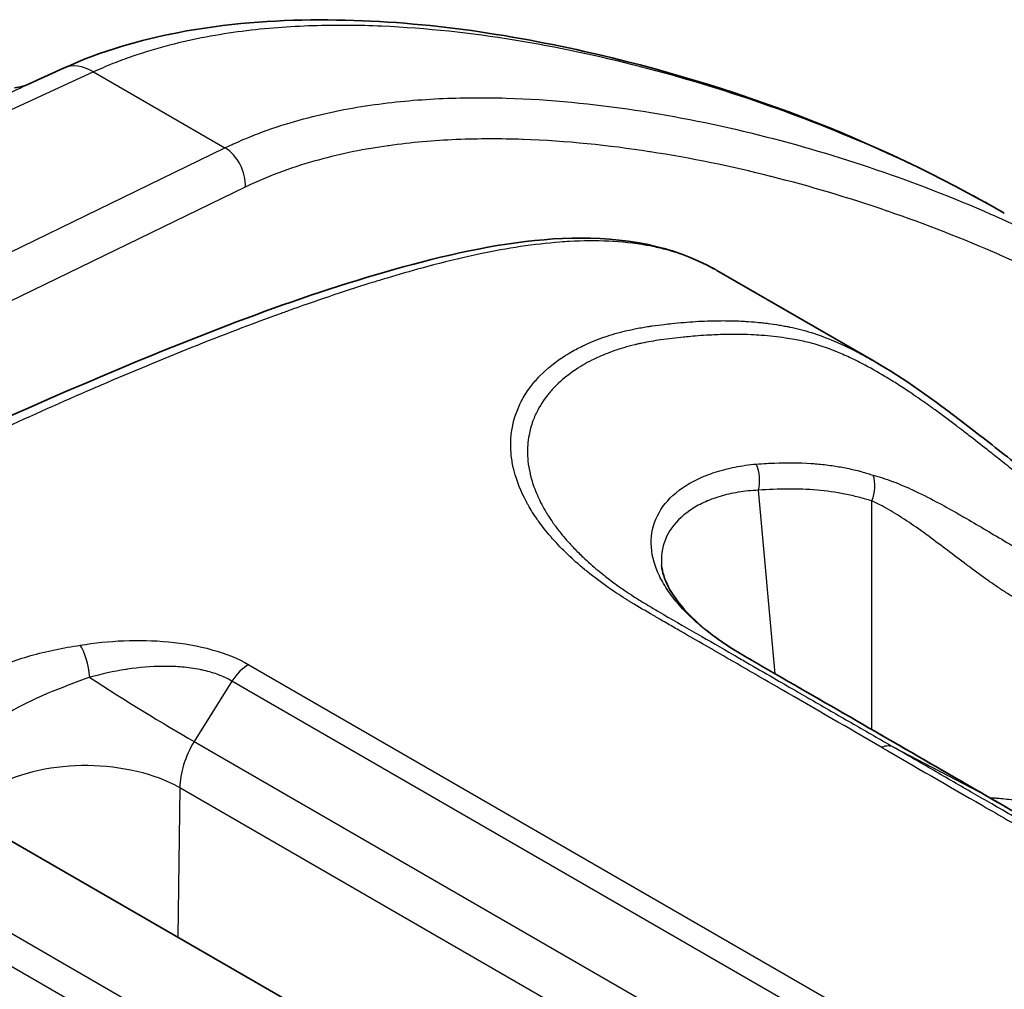
# Model space of a CAD drawing. Units: millimetres. Extents: x 43 to 5793, y 24 to 1850.
# Drawn here: x 1039 to 1060, y 487 to 507 of the extents above; entities that cross this region are included whole.
import ezdxf

# ---------------------------------------------------------------- set-up
doc = ezdxf.new("R2010")
doc.units = ezdxf.units.MM
doc.header["$LTSCALE"] = 3
doc.layers.add('Visible (ISO)', color=7, linetype='Continuous', lineweight=35)
doc.layers.add('Visible Narrow (ISO)', color=7, linetype='Continuous', lineweight=25)

msp = doc.modelspace()

# ---------------------------------------------------------------- linework, layer by layer
at = {"layer": 'Visible (ISO)'}
for p, q in [((1040.384, 506.32), (1039.666, 505.992)), ((1060.028, 503.294), (1060.027, 503.294)), ((1054.023, 502.1), (1057.308, 500.204)), ((1057.308, 500.204), (1057.308, 500.204)), ((1039.118, 490.292), (1054.595, 481.357))]:
    msp.add_line(p, q, dxfattribs=at)
for points, knots in [([(1040.384, 506.32), (1041.191, 506.69), (1041.992, 506.913), (1043.785, 507.26), (1044.769, 507.327), (1047.665, 507.334), (1049.497, 507.067), (1054.385, 505.968), (1057.328, 504.852), (1060.027, 503.294)], [0, 0, 0, 0, 0.37303, 0.37303, 0.868763, 0.868763, 1.880964, 1.880964, 3.680136, 3.680136, 3.680136, 3.680136]), ([(1028.72, 493.516), (1033.047, 496.186), (1037.378, 498.301), (1043.736, 500.959), (1045.815, 501.745), (1048.919, 502.549), (1049.974, 502.747), (1052.052, 502.8), (1053.103, 502.618), (1053.979, 502.125)], [0, 0, 0, 0, 2.134184, 2.134184, 3.174332, 3.174332, 3.713836, 3.713836, 4.273536, 4.273536, 4.273536, 4.273536]), ([(1057.308, 500.204), (1057.926, 499.847), (1058.563, 499.389), (1059.539, 498.64), (1059.878, 498.373), (1060.492, 497.891), (1060.769, 497.673), (1061.232, 497.324), (1061.422, 497.186), (1061.869, 496.878), (1062.114, 496.733), (1062.432, 496.549), (1062.505, 496.506), (1062.801, 496.336), (1063.023, 496.207), (1063.911, 495.695), (1064.577, 495.311), (1066.9, 493.969), (1068.558, 493.012), (1070.215, 492.055)], [0, 0, 0, 0, 0.295104, 0.295104, 0.447402, 0.447402, 0.569041, 0.569041, 0.653054, 0.653054, 0.774246, 0.774246, 0.810859, 0.810859, 0.920701, 0.920701, 1.250226, 1.250226, 2.070686, 2.070686, 2.070686, 2.070686]), ([(1052.873, 495.936), (1052.884, 495.808), (1052.927, 495.657), (1053.164, 495.206), (1053.447, 494.873), (1054.071, 494.378), (1054.326, 494.21), (1054.618, 494.039)], [0, 0, 0, 0, 0.160985, 0.160985, 0.4278131, 0.4278131, 0.5738878, 0.5738878, 0.5738878, 0.5738878]), ([(1054.618, 494.039), (1054.746, 493.964), (1054.874, 493.89), (1055.13, 493.742), (1055.258, 493.669), (1055.387, 493.595)], [0, 0, 0, 0, 0.063564, 0.063564, 0.1271295, 0.1271295, 0.1271295, 0.1271295])]:
    msp.add_open_spline(points, degree=3, knots=knots, dxfattribs=at)
for points in [[(1039.357, 505.91), (1039.481, 505.923), (1039.594, 505.959), (1039.666, 505.992)], [(1052.873, 495.936), (1052.873, 495.936), (1052.873, 495.936), (1052.873, 495.936)], [(1055.387, 493.595), (1056.764, 492.803), (1058.138, 492.007), (1059.514, 491.212)], [(1059.514, 491.212), (1060.889, 490.418), (1062.263, 489.629), (1063.64, 488.83)]]:
    msp.add_open_spline(points, degree=3, dxfattribs=at)
at = {"layer": 'Visible Narrow (ISO)'}
for p, q in [((1041.009, 506.242), (1037.16, 504.478)), ((1041.009, 506.242), (1043.754, 504.657)), ((1032.852, 499.363), (1043.754, 504.657)), ((1044.179, 503.838), (1033.341, 498.575)), ((1055.302, 498.081), (1055.302, 498.081)), ((1055.24, 493.679), (1054.892, 497.51)), ((1057.264, 492.511), (1057.264, 497.289)), ((1044.093, 493.954), (1044.093, 493.954)), ((1044.256, 493.868), (1059.093, 485.301)), ((1043.899, 493.526), (1043.112, 492.265)), ((1058.737, 484.96), (1043.899, 493.526)), ((1055.25, 493.569), (1055.25, 493.569)), ((1043.112, 492.265), (1057.938, 483.706)), ((1057.715, 492.146), (1059.505, 491.217)), ((1042.815, 491.297), (1042.769, 488.185)), ((1057.604, 482.759), (1042.815, 491.297)), ((1052.429, 480.67), (1035.675, 490.342)), ((1035.103, 489.994), (1051.857, 480.321))]:
    msp.add_line(p, q, dxfattribs=at)
for centre, major_axis, ratio, start_param, end_param in [((1040.928, 505.133), (-0.544, 1.188), 0.61534, 5.554604, 6.283185), ((1043.713, 504.103), (0.285, -0.588), 0.630468, 0.829039, 2.399075), ((1054.431, 497.748), (-0.05, 0.651), 0.744309, 4.28144, 5.148104), ((1056.803, 497.527), (0.159, 0.633), 0.786903, 4.529409, 5.39083), ((1040.702, 493.704), (-0.107, 0.672), 0.315315, 4.514, 5.680499), ((1044.216, 493.291), (0.34, 0.589), 0.57735, 0.702402, 1.503585), ((1054.287, 493.476), (0.331, 0.563), 0.571505, 0, 0.03054), ((1041.846, 493.207), (2.309, -1.44), 0.058151, 4.341347, 5.32867), ((1055.062, 493.029), (0.325, 0.566), 0.578851, 0, 0.024872), ((1043.739, 491.803), (-0.627, -1.147), 0.592671, 4.631592, 5.457836), ((1057.397, 491.575), (0.327, 0.566), 0.57735, 0.026045, 0.630817), ((1040.891, 490.245), (2.721, -0.04), 0.556981, 0.793942, 2.364509), ((1059.187, 490.647), (0.327, 0.566), 0.57735, 6.283182, 6.30923)]:
    msp.add_ellipse(centre, major_axis=major_axis, ratio=ratio, start_param=start_param, end_param=end_param, dxfattribs=at)
for points, knots in [([(1060.027, 503.294), (1059.934, 503.348), (1059.84, 503.401), (1059.746, 503.454), (1059.102, 503.815), (1058.446, 504.148), (1057.777, 504.456), (1057.653, 504.513), (1057.529, 504.569), (1057.405, 504.624), (1056.607, 504.978), (1055.793, 505.298), (1054.964, 505.586), (1054.135, 505.874), (1053.29, 506.13), (1052.429, 506.352), (1051.568, 506.574), (1050.691, 506.762), (1049.793, 506.907), (1048.895, 507.052), (1047.977, 507.155), (1047.029, 507.197), (1046.556, 507.217), (1046.074, 507.222), (1045.588, 507.206), (1045.102, 507.19), (1044.611, 507.154), (1044.113, 507.09), (1043.614, 507.025), (1043.11, 506.934), (1042.594, 506.8), (1042.336, 506.733), (1042.076, 506.656), (1041.812, 506.564), (1041.68, 506.519), (1041.547, 506.469), (1041.414, 506.416), (1041.347, 506.389), (1041.279, 506.361), (1041.212, 506.332), (1041.144, 506.303), (1041.076, 506.273), (1041.009, 506.242)], [0.04684009, 0.04684009, 0.04684009, 0.04684009, 0.04749271, 0.04749271, 0.04749271, 0.05194788, 0.05194788, 0.05194788, 0.05276967, 0.05276967, 0.05276967, 0.05804664, 0.05804664, 0.05804664, 0.06332361, 0.06332361, 0.06332361, 0.06860058, 0.06860058, 0.06860058, 0.07387754, 0.07387754, 0.07387754, 0.07651603, 0.07651603, 0.07651603, 0.07915451, 0.07915451, 0.07915451, 0.08179299, 0.08179299, 0.08179299, 0.08311224, 0.08311224, 0.08311224, 0.08377186, 0.08377186, 0.08377186, 0.08410167, 0.08410167, 0.08410167, 0.08443148, 0.08443148, 0.08443148, 0.08443148]), ([(1039.666, 505.992), (1039.606, 505.964), (1039.547, 505.936), (1039.487, 505.907), (1039.228, 505.782), (1038.969, 505.644), (1038.713, 505.496), (1038.708, 505.493), (1038.702, 505.49), (1038.697, 505.487), (1038.184, 505.19), (1037.673, 504.851), (1037.16, 504.478)], [0.001204822, 0.001204822, 0.001204822, 0.001204822, 0.001574165, 0.001574165, 0.001574165, 0.00317647, 0.00317647, 0.00317647, 0.003210014, 0.003210014, 0.003210014, 0.006420028, 0.006420028, 0.006420028, 0.006420028]), ([(1043.754, 504.657), (1043.786, 504.673), (1043.82, 504.689), (1043.853, 504.705), (1043.886, 504.72), (1043.919, 504.735), (1043.952, 504.75), (1044.018, 504.78), (1044.084, 504.809), (1044.149, 504.836), (1044.28, 504.892), (1044.409, 504.943), (1044.538, 504.99), (1044.796, 505.086), (1045.05, 505.167), (1045.302, 505.237), (1045.805, 505.378), (1046.297, 505.477), (1046.783, 505.548), (1047.269, 505.619), (1047.748, 505.662), (1048.222, 505.685), (1048.696, 505.708), (1049.166, 505.711), (1049.628, 505.697), (1050.551, 505.669), (1051.446, 505.579), (1052.321, 505.447), (1053.196, 505.315), (1054.051, 505.14), (1054.89, 504.931), (1055.729, 504.722), (1056.552, 504.478), (1057.361, 504.202), (1058.169, 503.926), (1058.962, 503.619), (1059.739, 503.277), (1059.86, 503.223), (1059.981, 503.169), (1060.102, 503.114), (1060.754, 502.816), (1061.393, 502.492), (1062.02, 502.141), (1062.112, 502.089), (1062.204, 502.037), (1062.295, 501.985)], [-0.00000006, -0.00000006, -0.00000006, -0.00000006, 0.0001619, 0.0001619, 0.0001619, 0.00032386, 0.00032386, 0.00032386, 0.00064778, 0.00064778, 0.00064778, 0.00129561, 0.00129561, 0.00129561, 0.00259128, 0.00259128, 0.00259128, 0.00518262, 0.00518262, 0.00518262, 0.00777397, 0.00777397, 0.00777397, 0.01036531, 0.01036531, 0.01036531, 0.01554799, 0.01554799, 0.01554799, 0.02073068, 0.02073068, 0.02073068, 0.02591336, 0.02591336, 0.02591336, 0.03109605, 0.03109605, 0.03109605, 0.03190339, 0.03190339, 0.03190339, 0.03627873, 0.03627873, 0.03627873, 0.03691996, 0.03691996, 0.03691996, 0.03691996]), ([(1071.757, 491.165), (1071.565, 491.54), (1071.367, 491.907), (1071.164, 492.265), (1070.708, 493.07), (1070.224, 493.835), (1069.709, 494.557), (1069.196, 495.277), (1068.654, 495.954), (1068.083, 496.592), (1068.081, 496.593), (1068.08, 496.595), (1068.079, 496.596), (1066.935, 497.872), (1065.676, 498.985), (1064.312, 499.952), (1064.31, 499.953), (1064.308, 499.955), (1064.306, 499.956), (1063.967, 500.197), (1063.621, 500.428), (1063.269, 500.65), (1063.267, 500.652), (1063.264, 500.653), (1063.262, 500.655), (1062.91, 500.877), (1062.551, 501.091), (1062.188, 501.295), (1062.185, 501.297), (1062.183, 501.298), (1062.18, 501.299), (1061.45, 501.709), (1060.703, 502.081), (1059.939, 502.418), (1059.937, 502.42), (1059.934, 502.421), (1059.931, 502.422), (1059.168, 502.759), (1058.389, 503.063), (1057.595, 503.335), (1057.592, 503.336), (1057.589, 503.337), (1057.585, 503.339), (1056.792, 503.611), (1055.985, 503.852), (1055.162, 504.059), (1055.158, 504.06), (1055.154, 504.061), (1055.15, 504.062), (1054.327, 504.269), (1053.489, 504.443), (1052.631, 504.576), (1052.627, 504.577), (1052.623, 504.577), (1052.619, 504.578), (1051.761, 504.71), (1050.885, 504.802), (1049.98, 504.833), (1049.976, 504.833), (1049.971, 504.834), (1049.966, 504.834), (1049.516, 504.849), (1049.059, 504.849), (1048.596, 504.83), (1048.591, 504.83), (1048.586, 504.829), (1048.581, 504.829), (1048.119, 504.809), (1047.65, 504.77), (1047.173, 504.703), (1047.17, 504.703), (1047.167, 504.702), (1047.164, 504.702), (1046.686, 504.635), (1046.199, 504.54), (1045.705, 504.404), (1045.456, 504.336), (1045.206, 504.258), (1044.953, 504.165), (1044.698, 504.072), (1044.44, 503.965), (1044.179, 503.838)], [0.03833916, 0.03833916, 0.03833916, 0.03833916, 0.04065817, 0.04065817, 0.04065817, 0.04586011, 0.04586011, 0.04586011, 0.0510425, 0.0510425, 0.0510425, 0.05105426, 0.05105426, 0.05105426, 0.06142684, 0.06142684, 0.06142684, 0.06144256, 0.06144256, 0.06144256, 0.06402293, 0.06402293, 0.06402293, 0.06403963, 0.06403963, 0.06403963, 0.06661901, 0.06661901, 0.06661901, 0.06663671, 0.06663671, 0.06663671, 0.07181118, 0.07181118, 0.07181118, 0.07183086, 0.07183086, 0.07183086, 0.07700335, 0.07700335, 0.07700335, 0.07702501, 0.07702501, 0.07702501, 0.08219552, 0.08219552, 0.08219552, 0.08221916, 0.08221916, 0.08221916, 0.08738769, 0.08738769, 0.08738769, 0.08741331, 0.08741331, 0.08741331, 0.09257986, 0.09257986, 0.09257986, 0.09260746, 0.09260746, 0.09260746, 0.09517594, 0.09517594, 0.09517594, 0.09520308, 0.09520308, 0.09520308, 0.09777203, 0.09777203, 0.09777203, 0.09778839, 0.09778839, 0.09778839, 0.10036134, 0.10036134, 0.10036134, 0.10165615, 0.10165615, 0.10165615, 0.1029642, 0.1029642, 0.1029642, 0.1029642]), ([(1054.023, 502.1), (1053.854, 502.198), (1053.678, 502.283), (1053.495, 502.357), (1053.463, 502.37), (1053.432, 502.382), (1053.4, 502.394), (1053.265, 502.445), (1053.126, 502.489), (1052.985, 502.527), (1052.888, 502.553), (1052.79, 502.576), (1052.692, 502.597), (1052.646, 502.606), (1052.601, 502.615), (1052.556, 502.623), (1052.042, 502.714), (1051.505, 502.734), (1050.95, 502.703), (1050.884, 502.699), (1050.816, 502.695), (1050.749, 502.689), (1050.208, 502.648), (1049.652, 502.562), (1049.085, 502.444), (1049.005, 502.427), (1048.924, 502.409), (1048.843, 502.391), (1048.52, 502.319), (1048.194, 502.237), (1047.866, 502.148), (1047.625, 502.082), (1047.384, 502.013), (1047.141, 501.94), (1047.057, 501.915), (1046.972, 501.889), (1046.888, 501.863), (1046.316, 501.687), (1045.742, 501.493), (1045.165, 501.288), (1045.086, 501.259), (1045.007, 501.231), (1044.928, 501.202), (1043.683, 500.751), (1042.428, 500.246), (1041.17, 499.704), (1041.112, 499.679), (1041.053, 499.654), (1040.995, 499.629), (1039.716, 499.075), (1038.434, 498.485), (1037.149, 497.864), (1037.114, 497.847), (1037.079, 497.83), (1037.044, 497.813), (1035.737, 497.178), (1034.426, 496.511), (1033.114, 495.805), (1033.1, 495.797), (1033.085, 495.79), (1033.071, 495.782), (1032.412, 495.427), (1031.751, 495.062), (1031.09, 494.684), (1031.084, 494.681), (1031.078, 494.678), (1031.073, 494.675), (1030.741, 494.485), (1030.408, 494.292), (1030.076, 494.096), (1029.907, 493.996), (1029.738, 493.895), (1029.568, 493.793), (1029.484, 493.741), (1029.399, 493.69), (1029.314, 493.638), (1029.23, 493.587), (1029.146, 493.535), (1029.06, 493.483)], [0.01064728, 0.01064728, 0.01064728, 0.01064728, 0.01186209, 0.01186209, 0.01186209, 0.01206947, 0.01206947, 0.01206947, 0.0129525, 0.0129525, 0.0129525, 0.01355668, 0.01355668, 0.01355668, 0.01383291, 0.01383291, 0.01383291, 0.01694587, 0.01694587, 0.01694587, 0.01732141, 0.01732141, 0.01732141, 0.02033505, 0.02033505, 0.02033505, 0.02076304, 0.02076304, 0.02076304, 0.02246852, 0.02246852, 0.02246852, 0.02372424, 0.02372424, 0.02372424, 0.02416062, 0.02416062, 0.02416062, 0.02711343, 0.02711343, 0.02711343, 0.02751907, 0.02751907, 0.02751907, 0.0338918, 0.0338918, 0.0338918, 0.03418675, 0.03418675, 0.03418675, 0.04067017, 0.04067017, 0.04067017, 0.04084657, 0.04084657, 0.04084657, 0.04744854, 0.04744854, 0.04744854, 0.04751966, 0.04751966, 0.04751966, 0.05083773, 0.05083773, 0.05083773, 0.05086624, 0.05086624, 0.05086624, 0.05253232, 0.05253232, 0.05253232, 0.05337962, 0.05337962, 0.05337962, 0.05380326, 0.05380326, 0.05380326, 0.05422691, 0.05422691, 0.05422691, 0.05422691]), ([(1057.468, 492.143), (1056.77, 492.546), (1056.072, 492.949), (1055.374, 493.352), (1055.366, 493.357), (1055.358, 493.362), (1055.35, 493.366), (1055.009, 493.563), (1054.668, 493.76), (1054.327, 493.957), (1054.315, 493.964), (1054.303, 493.971), (1054.291, 493.978), (1053.954, 494.172), (1053.618, 494.367), (1053.28, 494.561), (1053.264, 494.57), (1053.247, 494.58), (1053.231, 494.589), (1053.143, 494.64), (1053.054, 494.691), (1052.966, 494.742), (1052.921, 494.767), (1052.877, 494.793), (1052.833, 494.818), (1052.811, 494.831), (1052.789, 494.844), (1052.767, 494.857), (1052.763, 494.859), (1052.76, 494.861), (1052.756, 494.863), (1052.738, 494.874), (1052.719, 494.884), (1052.701, 494.895), (1052.545, 494.985), (1052.39, 495.076), (1052.239, 495.168), (1052.219, 495.18), (1052.199, 495.192), (1052.179, 495.204), (1052.158, 495.217), (1052.137, 495.23), (1052.116, 495.243), (1051.991, 495.322), (1051.87, 495.402), (1051.754, 495.483), (1051.602, 495.59), (1051.458, 495.699), (1051.322, 495.809), (1051.302, 495.824), (1051.284, 495.84), (1051.265, 495.855), (1051.015, 496.062), (1050.793, 496.274), (1050.6, 496.492), (1050.583, 496.511), (1050.567, 496.53), (1050.55, 496.549), (1050.465, 496.648), (1050.386, 496.748), (1050.314, 496.847), (1050.299, 496.868), (1050.285, 496.888), (1050.27, 496.908), (1050.202, 497.007), (1050.14, 497.105), (1050.084, 497.203), (1050.072, 497.225), (1050.06, 497.247), (1050.048, 497.268), (1049.932, 497.484), (1049.847, 497.7), (1049.792, 497.914), (1049.786, 497.937), (1049.78, 497.961), (1049.775, 497.984), (1049.754, 498.079), (1049.739, 498.173), (1049.73, 498.266), (1049.728, 498.29), (1049.726, 498.314), (1049.725, 498.338), (1049.719, 498.43), (1049.72, 498.52), (1049.727, 498.609), (1049.729, 498.633), (1049.731, 498.656), (1049.733, 498.68), (1049.756, 498.879), (1049.808, 499.071), (1049.889, 499.254), (1049.899, 499.278), (1049.91, 499.301), (1049.921, 499.324), (1049.971, 499.426), (1050.031, 499.526), (1050.1, 499.622), (1050.152, 499.696), (1050.21, 499.768), (1050.273, 499.837), (1050.292, 499.857), (1050.311, 499.878), (1050.331, 499.898), (1050.483, 500.053), (1050.66, 500.195), (1050.862, 500.323), (1050.888, 500.339), (1050.915, 500.356), (1050.941, 500.372), (1051.033, 500.426), (1051.129, 500.477), (1051.229, 500.525), (1051.36, 500.588), (1051.499, 500.645), (1051.643, 500.696), (1051.674, 500.707), (1051.706, 500.718), (1051.737, 500.728), (1051.81, 500.752), (1051.884, 500.774), (1051.96, 500.795), (1052.004, 500.807), (1052.048, 500.819), (1052.093, 500.83), (1052.164, 500.847), (1052.237, 500.863), (1052.31, 500.878), (1052.398, 500.896), (1052.488, 500.912), (1052.579, 500.926), (1052.611, 500.931), (1052.644, 500.936), (1052.676, 500.94), (1052.758, 500.952), (1052.841, 500.963), (1052.924, 500.973), (1052.977, 500.979), (1053.029, 500.985), (1053.082, 500.991), (1053.25, 501.008), (1053.417, 501.023), (1053.583, 501.033), (1053.75, 501.043), (1053.916, 501.049), (1054.081, 501.05), (1054.184, 501.051), (1054.287, 501.05), (1054.39, 501.047), (1054.451, 501.045), (1054.512, 501.043), (1054.572, 501.039), (1054.591, 501.038), (1054.609, 501.037), (1054.628, 501.036), (1054.707, 501.031), (1054.785, 501.025), (1054.863, 501.018), (1054.902, 501.015), (1054.941, 501.011), (1054.98, 501.006), (1054.999, 501.004), (1055.019, 501.002), (1055.038, 501), (1055.044, 500.999), (1055.049, 500.998), (1055.055, 500.997), (1055.069, 500.996), (1055.082, 500.994), (1055.096, 500.992), (1055.173, 500.983), (1055.249, 500.972), (1055.325, 500.959), (1055.362, 500.953), (1055.4, 500.946), (1055.438, 500.939), (1055.457, 500.936), (1055.475, 500.932), (1055.494, 500.929), (1055.505, 500.926), (1055.515, 500.924), (1055.526, 500.922), (1055.534, 500.921), (1055.542, 500.919), (1055.55, 500.917), (1055.625, 500.902), (1055.7, 500.885), (1055.775, 500.865), (1055.848, 500.847), (1055.921, 500.826), (1055.996, 500.802), (1055.999, 500.802), (1056.002, 500.801), (1056.004, 500.8), (1056.16, 500.751), (1056.321, 500.69), (1056.485, 500.62), (1056.488, 500.619), (1056.491, 500.617), (1056.494, 500.616), (1056.664, 500.543), (1056.838, 500.459), (1057.015, 500.366), (1057.111, 500.315), (1057.209, 500.26), (1057.308, 500.204)], [0, 0, 0, 0, 0.0034548, 0.0034548, 0.0034548, 0.00349517, 0.00349517, 0.00349517, 0.0051822, 0.0051822, 0.0051822, 0.00524276, 0.00524276, 0.00524276, 0.0069096, 0.0069096, 0.0069096, 0.00699034, 0.00699034, 0.00699034, 0.00742724, 0.00742724, 0.00742724, 0.00764569, 0.00764569, 0.00764569, 0.00775491, 0.00775491, 0.00775491, 0.0077733, 0.0077733, 0.0077733, 0.00786413, 0.00786413, 0.00786413, 0.00863702, 0.00863702, 0.00863702, 0.00873793, 0.00873793, 0.00873793, 0.00884715, 0.00884715, 0.00884715, 0.00950089, 0.00950089, 0.00950089, 0.01036481, 0.01036481, 0.01036481, 0.01048551, 0.01048551, 0.01048551, 0.01209344, 0.01209344, 0.01209344, 0.0122331, 0.0122331, 0.0122331, 0.01295816, 0.01295816, 0.01295816, 0.01310689, 0.01310689, 0.01310689, 0.01382331, 0.01382331, 0.01382331, 0.01398068, 0.01398068, 0.01398068, 0.01555521, 0.01555521, 0.01555521, 0.01572827, 0.01572827, 0.01572827, 0.01642215, 0.01642215, 0.01642215, 0.01660206, 0.01660206, 0.01660206, 0.01728974, 0.01728974, 0.01728974, 0.01747585, 0.01747585, 0.01747585, 0.01902769, 0.01902769, 0.01902769, 0.01922344, 0.01922344, 0.01922344, 0.02009723, 0.02009723, 0.02009723, 0.02077007, 0.02077007, 0.02077007, 0.02097102, 0.02097102, 0.02097102, 0.02251843, 0.02251843, 0.02251843, 0.02271861, 0.02271861, 0.02271861, 0.02339554, 0.02339554, 0.02339554, 0.02427514, 0.02427514, 0.02427514, 0.02446619, 0.02446619, 0.02446619, 0.02490309, 0.02490309, 0.02490309, 0.02515732, 0.02515732, 0.02515732, 0.02555843, 0.02555843, 0.02555843, 0.02604175, 0.02604175, 0.02604175, 0.02621378, 0.02621378, 0.02621378, 0.02665067, 0.02665067, 0.02665067, 0.02692862, 0.02692862, 0.02692862, 0.0278182, 0.0278182, 0.0278182, 0.02871055, 0.02871055, 0.02871055, 0.02927205, 0.02927205, 0.02927205, 0.02960665, 0.02960665, 0.02960665, 0.02970895, 0.02970895, 0.02970895, 0.03014585, 0.03014585, 0.03014585, 0.03036429, 0.03036429, 0.03036429, 0.03047352, 0.03047352, 0.03047352, 0.03050596, 0.03050596, 0.03050596, 0.03058274, 0.03058274, 0.03058274, 0.03101964, 0.03101964, 0.03101964, 0.03123809, 0.03123809, 0.03123809, 0.03134731, 0.03134731, 0.03134731, 0.03140872, 0.03140872, 0.03140872, 0.03145653, 0.03145653, 0.03145653, 0.03189343, 0.03189343, 0.03189343, 0.0323146, 0.0323146, 0.0323146, 0.03233033, 0.03233033, 0.03233033, 0.03320412, 0.03320412, 0.03320412, 0.03322141, 0.03322141, 0.03322141, 0.03412719, 0.03412719, 0.03412719, 0.03462161, 0.03462161, 0.03462161, 0.03462161]), ([(1069.92, 492.04), (1069.694, 492.17), (1069.468, 492.301), (1069.241, 492.432), (1069.015, 492.562), (1068.789, 492.693), (1068.563, 492.823), (1068.336, 492.954), (1068.11, 493.085), (1067.884, 493.215), (1067.658, 493.346), (1067.432, 493.476), (1067.205, 493.607), (1066.979, 493.738), (1066.753, 493.868), (1066.527, 493.999), (1066.312, 494.123), (1066.097, 494.247), (1065.881, 494.371), (1065.87, 494.378), (1065.859, 494.384), (1065.848, 494.391), (1065.622, 494.521), (1065.396, 494.652), (1065.17, 494.783), (1064.944, 494.913), (1064.718, 495.044), (1064.491, 495.174), (1064.311, 495.278), (1064.131, 495.382), (1063.951, 495.486), (1063.922, 495.503), (1063.892, 495.52), (1063.862, 495.537), (1063.711, 495.625), (1063.564, 495.71), (1063.413, 495.798), (1063.232, 495.902), (1063.045, 496.009), (1062.862, 496.114), (1062.859, 496.116), (1062.856, 496.118), (1062.852, 496.12), (1062.684, 496.217), (1062.515, 496.314), (1062.347, 496.412), (1062.336, 496.418), (1062.324, 496.425), (1062.313, 496.432), (1062.157, 496.522), (1062.002, 496.613), (1061.848, 496.708), (1061.838, 496.714), (1061.828, 496.72), (1061.819, 496.726), (1061.781, 496.75), (1061.743, 496.774), (1061.705, 496.799), (1061.67, 496.823), (1061.635, 496.847), (1061.599, 496.872), (1061.572, 496.891), (1061.544, 496.91), (1061.516, 496.93), (1061.457, 496.972), (1061.396, 497.015), (1061.335, 497.06), (1061.309, 497.079), (1061.283, 497.098), (1061.257, 497.118), (1061.119, 497.22), (1060.979, 497.327), (1060.838, 497.436), (1060.82, 497.45), (1060.802, 497.464), (1060.783, 497.479), (1060.753, 497.502), (1060.723, 497.525), (1060.694, 497.549), (1060.656, 497.578), (1060.618, 497.608), (1060.58, 497.638), (1060.46, 497.732), (1060.34, 497.827), (1060.221, 497.921), (1060.166, 497.964), (1060.112, 498.008), (1060.057, 498.051), (1060.011, 498.087), (1059.965, 498.123), (1059.919, 498.16), (1059.879, 498.192), (1059.839, 498.223), (1059.798, 498.255), (1059.755, 498.29), (1059.711, 498.324), (1059.668, 498.358), (1059.54, 498.459), (1059.413, 498.558), (1059.287, 498.656), (1059.255, 498.681), (1059.222, 498.706), (1059.191, 498.73), (1059.167, 498.749), (1059.143, 498.767), (1059.12, 498.785), (1059.09, 498.807), (1059.061, 498.829), (1059.032, 498.852), (1058.881, 498.966), (1058.732, 499.078), (1058.584, 499.186), (1058.565, 499.199), (1058.546, 499.213), (1058.528, 499.226), (1058.427, 499.299), (1058.326, 499.37), (1058.226, 499.439), (1058.169, 499.479), (1058.113, 499.517), (1058.056, 499.555), (1057.963, 499.618), (1057.869, 499.679), (1057.775, 499.738), (1057.698, 499.787), (1057.622, 499.834), (1057.546, 499.88), (1057.542, 499.882), (1057.538, 499.884), (1057.534, 499.887), (1057.374, 499.982), (1057.218, 500.071), (1057.066, 500.15), (1056.987, 500.191), (1056.91, 500.23), (1056.831, 500.268), (1056.735, 500.313), (1056.636, 500.355), (1056.543, 500.394), (1056.477, 500.421), (1056.405, 500.449), (1056.339, 500.473), (1056.276, 500.496), (1056.218, 500.515), (1056.16, 500.534), (1056.134, 500.542), (1056.107, 500.55), (1056.081, 500.557), (1056.036, 500.57), (1055.991, 500.582), (1055.947, 500.593), (1055.845, 500.619), (1055.745, 500.639), (1055.644, 500.657), (1055.582, 500.668), (1055.519, 500.679), (1055.456, 500.688), (1055.292, 500.713), (1055.123, 500.731), (1054.954, 500.744), (1054.884, 500.749), (1054.814, 500.753), (1054.744, 500.756), (1054.532, 500.765), (1054.32, 500.766), (1054.1, 500.759), (1054.039, 500.757), (1053.978, 500.754), (1053.918, 500.751), (1053.881, 500.75), (1053.845, 500.748), (1053.808, 500.745), (1053.73, 500.74), (1053.655, 500.735), (1053.576, 500.728), (1053.515, 500.723), (1053.452, 500.717), (1053.39, 500.711), (1053.37, 500.71), (1053.35, 500.708), (1053.331, 500.706), (1053.174, 500.69), (1053.015, 500.671), (1052.859, 500.649), (1052.855, 500.649), (1052.852, 500.648), (1052.849, 500.648), (1052.716, 500.629), (1052.585, 500.607), (1052.458, 500.58), (1052.432, 500.575), (1052.406, 500.569), (1052.381, 500.564), (1052.357, 500.558), (1052.333, 500.553), (1052.31, 500.547), (1052.233, 500.528), (1052.157, 500.508), (1052.083, 500.486), (1052.036, 500.472), (1051.99, 500.457), (1051.945, 500.442), (1051.874, 500.419), (1051.805, 500.394), (1051.737, 500.367), (1051.681, 500.345), (1051.625, 500.322), (1051.571, 500.297), (1051.517, 500.273), (1051.465, 500.249), (1051.414, 500.223), (1051.351, 500.191), (1051.289, 500.157), (1051.23, 500.122), (1051.215, 500.114), (1051.2, 500.105), (1051.185, 500.096), (1051.164, 500.083), (1051.143, 500.07), (1051.122, 500.056), (1051.076, 500.027), (1051.031, 499.996), (1050.987, 499.965), (1050.858, 499.872), (1050.741, 499.771), (1050.637, 499.664), (1050.628, 499.654), (1050.619, 499.645), (1050.61, 499.635), (1050.583, 499.606), (1050.557, 499.577), (1050.531, 499.547), (1050.512, 499.524), (1050.493, 499.5), (1050.475, 499.477), (1050.377, 499.35), (1050.296, 499.216), (1050.234, 499.077), (1050.216, 499.037), (1050.199, 498.997), (1050.184, 498.956), (1050.149, 498.859), (1050.121, 498.76), (1050.103, 498.659), (1050.09, 498.591), (1050.081, 498.523), (1050.076, 498.453), (1050.069, 498.351), (1050.07, 498.247), (1050.08, 498.142), (1050.08, 498.135), (1050.081, 498.128), (1050.081, 498.121), (1050.09, 498.034), (1050.105, 497.946), (1050.125, 497.857), (1050.131, 497.831), (1050.137, 497.805), (1050.144, 497.779), (1050.148, 497.766), (1050.151, 497.753), (1050.155, 497.74), (1050.185, 497.633), (1050.224, 497.527), (1050.27, 497.42), (1050.293, 497.365), (1050.319, 497.311), (1050.346, 497.257), (1050.375, 497.2), (1050.405, 497.144), (1050.438, 497.088), (1050.459, 497.051), (1050.482, 497.015), (1050.505, 496.978), (1050.536, 496.93), (1050.568, 496.881), (1050.602, 496.832), (1050.615, 496.814), (1050.629, 496.795), (1050.643, 496.776), (1050.651, 496.764), (1050.66, 496.752), (1050.669, 496.74), (1050.718, 496.674), (1050.77, 496.608), (1050.825, 496.542), (1050.867, 496.493), (1050.91, 496.443), (1050.955, 496.395), (1050.983, 496.364), (1051.012, 496.333), (1051.041, 496.303), (1051.102, 496.239), (1051.165, 496.176), (1051.232, 496.113), (1051.282, 496.066), (1051.333, 496.018), (1051.386, 495.972), (1051.436, 495.927), (1051.488, 495.883), (1051.541, 495.839), (1051.585, 495.802), (1051.63, 495.766), (1051.676, 495.73), (1051.749, 495.672), (1051.824, 495.615), (1051.901, 495.559), (1051.968, 495.51), (1052.037, 495.461), (1052.108, 495.412), (1052.166, 495.373), (1052.225, 495.334), (1052.285, 495.295), (1052.384, 495.231), (1052.488, 495.168), (1052.592, 495.106), (1052.66, 495.065), (1052.733, 495.022), (1052.805, 494.98), (1053.077, 494.822), (1053.326, 494.679), (1053.589, 494.528), (1053.597, 494.523), (1053.606, 494.518), (1053.614, 494.513), (1053.867, 494.368), (1054.121, 494.221), (1054.371, 494.076), (1054.461, 494.025), (1054.55, 493.973), (1054.639, 493.921), (1054.829, 493.812), (1055.018, 493.703), (1055.207, 493.593), (1055.36, 493.506), (1055.512, 493.417), (1055.665, 493.329), (1055.791, 493.257), (1055.917, 493.184), (1056.043, 493.111), (1056.322, 492.95), (1056.6, 492.789), (1056.879, 492.628), (1057.158, 492.467), (1057.436, 492.307), (1057.715, 492.146)], [0, 0, 0, 0, 0.00111971, 0.00111971, 0.00111971, 0.00223941, 0.00223941, 0.00223941, 0.00335911, 0.00335911, 0.00335911, 0.00447882, 0.00447882, 0.00447882, 0.00559856, 0.00559856, 0.00559856, 0.00666331, 0.00666331, 0.00666331, 0.00671832, 0.00671832, 0.00671832, 0.00783905, 0.00783905, 0.00783905, 0.00895943, 0.00895943, 0.00895943, 0.00984762, 0.00984762, 0.00984762, 0.00999496, 0.00999496, 0.00999496, 0.01074493, 0.01074493, 0.01074493, 0.01164446, 0.01164446, 0.01164446, 0.01166079, 0.01166079, 0.01166079, 0.01249371, 0.01249371, 0.01249371, 0.0125514, 0.0125514, 0.0125514, 0.01332662, 0.01332662, 0.01332662, 0.01337573, 0.01337573, 0.01337573, 0.01356809, 0.01356809, 0.01356809, 0.01374308, 0.01374308, 0.01374308, 0.01387641, 0.01387641, 0.01387641, 0.01415953, 0.01415953, 0.01415953, 0.0142782, 0.0142782, 0.0142782, 0.01491008, 0.01491008, 0.01491008, 0.01499245, 0.01499245, 0.01499245, 0.01512591, 0.01512591, 0.01512591, 0.01529496, 0.01529496, 0.01529496, 0.01582536, 0.01582536, 0.01582536, 0.01607133, 0.01607133, 0.01607133, 0.01627848, 0.01627848, 0.01627848, 0.01646056, 0.01646056, 0.01646056, 0.01665827, 0.01665827, 0.01665827, 0.01723612, 0.01723612, 0.01723612, 0.0173827, 0.0173827, 0.0173827, 0.01749119, 0.01749119, 0.01749119, 0.01762622, 0.01762622, 0.01762622, 0.0183241, 0.0183241, 0.0183241, 0.01841239, 0.01841239, 0.01841239, 0.01888797, 0.01888797, 0.01888797, 0.01915701, 0.01915701, 0.01915701, 0.01960301, 0.01960301, 0.01960301, 0.01997115, 0.01997115, 0.01997115, 0.01998993, 0.01998993, 0.01998993, 0.02076412, 0.02076412, 0.02076412, 0.0211666, 0.0211666, 0.0211666, 0.02165576, 0.02165576, 0.02165576, 0.02200312, 0.02200312, 0.02200312, 0.02233977, 0.02233977, 0.02233977, 0.02248867, 0.02248867, 0.02248867, 0.02274097, 0.02274097, 0.02274097, 0.02332158, 0.02332158, 0.02332158, 0.02367692, 0.02367692, 0.02367692, 0.02460701, 0.02460701, 0.02460701, 0.02498741, 0.02498741, 0.02498741, 0.02614196, 0.02614196, 0.02614196, 0.02645857, 0.02645857, 0.02645857, 0.02665324, 0.02665324, 0.02665324, 0.02706578, 0.02706578, 0.02706578, 0.02738466, 0.02738466, 0.02738466, 0.02748615, 0.02748615, 0.02748615, 0.02830274, 0.02830274, 0.02830274, 0.02831907, 0.02831907, 0.02831907, 0.02901098, 0.02901098, 0.02901098, 0.02915198, 0.02915198, 0.02915198, 0.02928354, 0.02928354, 0.02928354, 0.02971379, 0.02971379, 0.02971379, 0.02998489, 0.02998489, 0.02998489, 0.03040608, 0.03040608, 0.03040608, 0.03075835, 0.03075835, 0.03075835, 0.03110707, 0.03110707, 0.03110707, 0.03154031, 0.03154031, 0.03154031, 0.03165072, 0.03165072, 0.03165072, 0.03181005, 0.03181005, 0.03181005, 0.03216485, 0.03216485, 0.03216485, 0.03322233, 0.03322233, 0.03322233, 0.03331655, 0.03331655, 0.03331655, 0.03359952, 0.03359952, 0.03359952, 0.03381618, 0.03381618, 0.03381618, 0.03498237, 0.03498237, 0.03498237, 0.03531724, 0.03531724, 0.03531724, 0.03611589, 0.03611589, 0.03611589, 0.0366482, 0.0366482, 0.0366482, 0.03742979, 0.03742979, 0.03742979, 0.03748112, 0.03748112, 0.03748112, 0.03812431, 0.03812431, 0.03812431, 0.03831403, 0.03831403, 0.03831403, 0.0384093, 0.0384093, 0.0384093, 0.03918139, 0.03918139, 0.03918139, 0.03957405, 0.03957405, 0.03957405, 0.03997986, 0.03997986, 0.03997986, 0.04024255, 0.04024255, 0.04024255, 0.04059254, 0.04059254, 0.04059254, 0.04072775, 0.04072775, 0.04072775, 0.04081277, 0.04081277, 0.04081277, 0.04128785, 0.04128785, 0.04128785, 0.04164568, 0.04164568, 0.04164568, 0.04187064, 0.04187064, 0.04187064, 0.04233936, 0.04233936, 0.04233936, 0.04269459, 0.04269459, 0.04269459, 0.04303134, 0.04303134, 0.04303134, 0.04331151, 0.04331151, 0.04331151, 0.04375697, 0.04375697, 0.04375697, 0.04414443, 0.04414443, 0.04414443, 0.04446124, 0.04446124, 0.04446124, 0.04497734, 0.04497734, 0.04497734, 0.04531912, 0.04531912, 0.04531912, 0.04660122, 0.04660122, 0.04660122, 0.04664317, 0.04664317, 0.04664317, 0.0478714, 0.0478714, 0.0478714, 0.04830899, 0.04830899, 0.04830899, 0.04923256, 0.04923256, 0.04923256, 0.04997482, 0.04997482, 0.04997482, 0.0505896, 0.0505896, 0.0505896, 0.05194815, 0.05194815, 0.05194815, 0.05330648, 0.05330648, 0.05330648, 0.05330648]), ([(1054.608, 494.044), (1054.444, 494.141), (1054.288, 494.236), (1053.997, 494.434), (1053.86, 494.536), (1053.607, 494.744), (1053.49, 494.851), (1053.28, 495.064), (1053.186, 495.171), (1053.02, 495.386), (1052.949, 495.494), (1052.828, 495.711), (1052.779, 495.82), (1052.667, 496.141), (1052.641, 496.348), (1052.681, 496.745), (1052.748, 496.935), (1052.967, 497.277), (1053.119, 497.43), (1053.407, 497.629), (1053.513, 497.69), (1053.741, 497.799), (1053.863, 497.847), (1054.122, 497.93), (1054.259, 497.965), (1054.546, 498.021), (1054.695, 498.045), (1054.85, 498.057)], [0, 0, 0, 0, 0.00080825, 0.00080825, 0.00161651, 0.00161651, 0.00242476, 0.00242476, 0.00323301, 0.00323301, 0.00404126, 0.00404126, 0.00484952, 0.00484952, 0.00646602, 0.00646602, 0.00808253, 0.00808253, 0.00969903, 0.00969903, 0.01050729, 0.01050729, 0.01131554, 0.01131554, 0.01212379, 0.01212379, 0.01293204, 0.01293204, 0.01293204, 0.01293204]), ([(1054.85, 498.057), (1054.92, 498.062), (1054.993, 498.067), (1055.063, 498.071), (1055.119, 498.074), (1055.173, 498.076), (1055.228, 498.078), (1055.485, 498.088), (1055.74, 498.086), (1055.991, 498.07), (1056.031, 498.067), (1056.071, 498.064), (1056.111, 498.061), (1056.219, 498.051), (1056.326, 498.039), (1056.432, 498.024), (1056.526, 498.011), (1056.619, 497.995), (1056.711, 497.977), (1056.76, 497.967), (1056.81, 497.956), (1056.859, 497.945), (1056.907, 497.934), (1056.954, 497.922), (1057.002, 497.91), (1057.014, 497.907), (1057.025, 497.903), (1057.037, 497.9), (1057.084, 497.887), (1057.132, 497.872), (1057.18, 497.858), (1057.217, 497.847), (1057.253, 497.837), (1057.291, 497.827)], [0, 0, 0, 0, 0.000368146, 0.000368146, 0.000368146, 0.000659378, 0.000659378, 0.000659378, 0.002037054, 0.002037054, 0.002037054, 0.00225762, 0.00225762, 0.00225762, 0.002857436, 0.002857436, 0.002857436, 0.00338643, 0.00338643, 0.00338643, 0.003670999, 0.003670999, 0.003670999, 0.003950834, 0.003950834, 0.003950834, 0.004018329, 0.004018329, 0.004018329, 0.004295833, 0.004295833, 0.004295833, 0.004515239, 0.004515239, 0.004515239, 0.004515239]), ([(1057.291, 497.827), (1057.417, 497.793), (1057.551, 497.749), (1057.691, 497.696), (1057.698, 497.693), (1057.705, 497.691), (1057.712, 497.688), (1057.847, 497.637), (1057.987, 497.576), (1058.131, 497.509), (1058.147, 497.502), (1058.163, 497.494), (1058.179, 497.486), (1058.339, 497.411), (1058.502, 497.327), (1058.671, 497.237), (1058.806, 497.164), (1058.946, 497.086), (1059.088, 497.005), (1059.12, 496.986), (1059.152, 496.968), (1059.184, 496.949), (1059.322, 496.87), (1059.46, 496.788), (1059.602, 496.705), (1059.635, 496.685), (1059.669, 496.666), (1059.703, 496.646), (1059.845, 496.562), (1059.991, 496.475), (1060.137, 496.39), (1060.163, 496.375), (1060.19, 496.359), (1060.216, 496.344), (1060.279, 496.307), (1060.342, 496.271), (1060.405, 496.235), (1060.423, 496.224), (1060.441, 496.214), (1060.459, 496.204), (1060.53, 496.163), (1060.601, 496.123), (1060.669, 496.084), (1060.676, 496.081), (1060.682, 496.078), (1060.688, 496.074), (1060.764, 496.032), (1060.839, 495.989), (1060.911, 495.949), (1060.991, 495.904), (1061.069, 495.861), (1061.143, 495.816)], [0, 0, 0, 0, 0.000728192, 0.000728192, 0.000728192, 0.000764577, 0.000764577, 0.000764577, 0.001456385, 0.001456385, 0.001456385, 0.001533883, 0.001533883, 0.001533883, 0.00229898, 0.00229898, 0.00229898, 0.002912769, 0.002912769, 0.002912769, 0.003050285, 0.003050285, 0.003050285, 0.003640962, 0.003640962, 0.003640962, 0.003780696, 0.003780696, 0.003780696, 0.004369154, 0.004369154, 0.004369154, 0.004476783, 0.004476783, 0.004476783, 0.00473325, 0.00473325, 0.00473325, 0.004806951, 0.004806951, 0.004806951, 0.005097346, 0.005097346, 0.005097346, 0.005123526, 0.005123526, 0.005123526, 0.005456942, 0.005456942, 0.005456942, 0.005825539, 0.005825539, 0.005825539, 0.005825539]), ([(1054.892, 497.51), (1054.747, 497.506), (1054.606, 497.49), (1054.339, 497.446), (1054.212, 497.417), (1053.971, 497.345), (1053.858, 497.302), (1053.647, 497.204), (1053.548, 497.149), (1053.283, 496.967), (1053.144, 496.825), (1052.945, 496.508), (1052.886, 496.33), (1052.866, 496.076), (1052.866, 496.006), (1052.873, 495.936)], [0, 0, 0, 0, 0.000764828, 0.000764828, 0.001529657, 0.001529657, 0.002294485, 0.002294485, 0.003059313, 0.003059313, 0.00458897, 0.00458897, 0.006118626, 0.006118626, 0.006679389, 0.006679389, 0.006679389, 0.006679389]), ([(1057.264, 497.289), (1057.17, 497.312), (1057.078, 497.34), (1056.984, 497.365), (1056.891, 497.39), (1056.796, 497.411), (1056.701, 497.43), (1056.51, 497.468), (1056.315, 497.496), (1056.117, 497.513), (1055.919, 497.53), (1055.718, 497.537), (1055.513, 497.536), (1055.309, 497.535), (1055.102, 497.526), (1054.892, 497.51)], [0, 0, 0, 0, 0.000546434, 0.000546434, 0.000546434, 0.001092867, 0.001092867, 0.001092867, 0.002185735, 0.002185735, 0.002185735, 0.003278533, 0.003278533, 0.003278533, 0.00437147, 0.00437147, 0.00437147, 0.00437147]), ([(1060.646, 495.031), (1060.581, 495.071), (1060.513, 495.109), (1060.443, 495.149), (1060.372, 495.189), (1060.299, 495.23), (1060.224, 495.274), (1060.214, 495.28), (1060.203, 495.286), (1060.193, 495.293), (1060.127, 495.332), (1060.059, 495.375), (1059.992, 495.419), (1059.978, 495.428), (1059.964, 495.438), (1059.949, 495.447), (1059.885, 495.489), (1059.822, 495.533), (1059.759, 495.577), (1059.742, 495.588), (1059.725, 495.6), (1059.709, 495.612), (1059.567, 495.712), (1059.427, 495.815), (1059.291, 495.916), (1059.274, 495.929), (1059.257, 495.941), (1059.24, 495.954), (1059.104, 496.056), (1058.972, 496.157), (1058.841, 496.256), (1058.827, 496.266), (1058.813, 496.277), (1058.799, 496.287), (1058.665, 496.388), (1058.535, 496.486), (1058.408, 496.578), (1058.399, 496.585), (1058.389, 496.592), (1058.38, 496.599), (1058.25, 496.693), (1058.123, 496.782), (1057.999, 496.865), (1057.994, 496.868), (1057.989, 496.872), (1057.983, 496.875), (1057.857, 496.96), (1057.732, 497.038), (1057.613, 497.106), (1057.612, 497.107), (1057.61, 497.108), (1057.608, 497.109), (1057.487, 497.179), (1057.372, 497.239), (1057.264, 497.289)], [0, 0, 0, 0, 0.000316852, 0.000316852, 0.000316852, 0.00063577, 0.00063577, 0.00063577, 0.000679092, 0.000679092, 0.000679092, 0.000958382, 0.000958382, 0.000958382, 0.001018638, 0.001018638, 0.001018638, 0.001287236, 0.001287236, 0.001287236, 0.001358184, 0.001358184, 0.001358184, 0.001961132, 0.001961132, 0.001961132, 0.002037276, 0.002037276, 0.002037276, 0.002650454, 0.002650454, 0.002650454, 0.002716367, 0.002716367, 0.002716367, 0.003348022, 0.003348022, 0.003348022, 0.003395459, 0.003395459, 0.003395459, 0.004046538, 0.004046538, 0.004046538, 0.004074551, 0.004074551, 0.004074551, 0.004743023, 0.004743023, 0.004743023, 0.004753643, 0.004753643, 0.004753643, 0.005432735, 0.005432735, 0.005432735, 0.005432735]), ([(1038.786, 493.705), (1039.059, 493.847), (1039.369, 493.964), (1039.698, 494.057), (1040.026, 494.15), (1040.375, 494.219), (1040.734, 494.276)], [0, 0, 0, 0, 0.001345759, 0.001345759, 0.001345759, 0.002691517, 0.002691517, 0.002691517, 0.002691517]), ([(1040.734, 494.276), (1041.029, 494.324), (1041.334, 494.356), (1041.642, 494.369), (1041.951, 494.381), (1042.261, 494.375), (1042.575, 494.346), (1042.888, 494.316), (1043.193, 494.263), (1043.483, 494.182), (1043.772, 494.101), (1044.032, 493.997), (1044.256, 493.868)], [0, 0, 0, 0, 0.001099781, 0.001099781, 0.001099781, 0.002199561, 0.002199561, 0.002199561, 0.003299342, 0.003299342, 0.003299342, 0.004399123, 0.004399123, 0.004399123, 0.004399123]), ([(1043.899, 493.526), (1043.805, 493.581), (1043.702, 493.628), (1043.592, 493.668), (1043.491, 493.704), (1043.383, 493.734), (1043.27, 493.758), (1043.259, 493.761), (1043.248, 493.763), (1043.236, 493.765), (1043.112, 493.79), (1042.985, 493.808), (1042.856, 493.819), (1042.743, 493.829), (1042.627, 493.834), (1042.511, 493.834), (1042.495, 493.834), (1042.479, 493.834), (1042.462, 493.834), (1042.21, 493.832), (1041.962, 493.81), (1041.717, 493.774), (1041.705, 493.772), (1041.694, 493.77), (1041.683, 493.768), (1041.426, 493.728), (1041.174, 493.672), (1040.931, 493.605)], [0, 0, 0, 0, 0.000457752, 0.000457752, 0.000457752, 0.000874056, 0.000874056, 0.000874056, 0.000915505, 0.000915505, 0.000915505, 0.001373257, 0.001373257, 0.001373257, 0.001774723, 0.001774723, 0.001774723, 0.00183101, 0.00183101, 0.00183101, 0.002705868, 0.002705868, 0.002705868, 0.002746515, 0.002746515, 0.002746515, 0.003662019, 0.003662019, 0.003662019, 0.003662019]), ([(1040.931, 493.605), (1040.628, 493.494), (1040.327, 493.384), (1039.755, 493.144), (1039.483, 493.013), (1039.244, 492.864)], [0, 0, 0, 0, 0.001169429, 0.001169429, 0.002338856, 0.002338856, 0.002338856, 0.002338856]), ([(1059.505, 491.217), (1058.817, 491.614), (1058.13, 492.011), (1057.098, 492.607), (1056.754, 492.805), (1056.066, 493.202), (1055.723, 493.402), (1055.379, 493.599)], [0, 0, 0, 0, 0.003403976, 0.003403976, 0.005105964, 0.005105964, 0.006807952, 0.006807952, 0.006807952, 0.006807952]), ([(1057.468, 492.143), (1058.166, 491.74), (1058.864, 491.337), (1059.562, 490.934), (1059.57, 490.93), (1059.578, 490.925), (1059.587, 490.92), (1059.927, 490.723), (1060.268, 490.527), (1060.609, 490.33), (1060.621, 490.323), (1060.633, 490.316), (1060.646, 490.309), (1060.983, 490.114), (1061.32, 489.92), (1061.656, 489.725), (1061.672, 489.716), (1061.688, 489.706), (1061.705, 489.697), (1061.793, 489.646), (1061.881, 489.595), (1061.969, 489.544), (1062.013, 489.518), (1062.057, 489.493), (1062.101, 489.467), (1062.123, 489.455), (1062.145, 489.442), (1062.167, 489.429), (1062.171, 489.427), (1062.175, 489.425), (1062.179, 489.423), (1062.197, 489.412), (1062.215, 489.402), (1062.234, 489.391), (1062.391, 489.301), (1062.547, 489.211), (1062.708, 489.123), (1062.729, 489.111), (1062.75, 489.1), (1062.771, 489.089), (1062.794, 489.076), (1062.817, 489.064), (1062.84, 489.051), (1062.978, 488.978), (1063.12, 488.906), (1063.265, 488.837), (1063.457, 488.745), (1063.654, 488.657), (1063.855, 488.573), (1063.883, 488.561), (1063.911, 488.549), (1063.94, 488.537), (1064.318, 488.382), (1064.713, 488.238), (1065.126, 488.105), (1065.162, 488.094), (1065.198, 488.083), (1065.234, 488.071), (1065.421, 488.013), (1065.613, 487.956), (1065.805, 487.903), (1065.845, 487.892), (1065.884, 487.882), (1065.924, 487.871), (1066.115, 487.82), (1066.307, 487.771), (1066.5, 487.726), (1066.543, 487.716), (1066.585, 487.706), (1066.628, 487.696), (1067.055, 487.598), (1067.488, 487.514), (1067.928, 487.443), (1067.977, 487.435), (1068.025, 487.427), (1068.074, 487.42), (1068.268, 487.389), (1068.465, 487.362), (1068.661, 487.336), (1068.712, 487.33), (1068.762, 487.324), (1068.813, 487.318), (1069.007, 487.294), (1069.2, 487.273), (1069.392, 487.255), (1069.444, 487.25), (1069.496, 487.245), (1069.547, 487.241), (1069.98, 487.202), (1070.409, 487.177), (1070.833, 487.162), (1070.887, 487.16), (1070.94, 487.159), (1070.994, 487.157), (1071.232, 487.151), (1071.471, 487.148), (1071.705, 487.148), (1071.885, 487.149), (1072.063, 487.151), (1072.238, 487.155), (1072.291, 487.157), (1072.343, 487.158), (1072.395, 487.16), (1072.794, 487.172), (1073.18, 487.194), (1073.552, 487.223), (1073.6, 487.226), (1073.648, 487.23), (1073.696, 487.234), (1073.857, 487.248), (1074.016, 487.263), (1074.172, 487.279), (1074.374, 487.3), (1074.572, 487.323), (1074.762, 487.348), (1074.804, 487.353), (1074.845, 487.358), (1074.885, 487.364), (1074.978, 487.376), (1075.069, 487.388), (1075.159, 487.401), (1075.211, 487.409), (1075.263, 487.416), (1075.314, 487.424), (1075.394, 487.436), (1075.473, 487.448), (1075.55, 487.46), (1075.644, 487.475), (1075.735, 487.49), (1075.825, 487.505), (1075.857, 487.51), (1075.889, 487.515), (1075.921, 487.52), (1076.002, 487.533), (1076.082, 487.545), (1076.161, 487.557), (1076.212, 487.565), (1076.262, 487.572), (1076.312, 487.579), (1076.473, 487.6), (1076.634, 487.619), (1076.792, 487.633), (1076.952, 487.647), (1077.11, 487.657), (1077.267, 487.663), (1077.365, 487.667), (1077.463, 487.669), (1077.561, 487.669), (1077.618, 487.669), (1077.676, 487.669), (1077.733, 487.667), (1077.751, 487.667), (1077.768, 487.666), (1077.786, 487.666), (1077.86, 487.664), (1077.934, 487.66), (1078.008, 487.656), (1078.044, 487.653), (1078.081, 487.651), (1078.117, 487.648), (1078.136, 487.646), (1078.154, 487.645), (1078.172, 487.643), (1078.177, 487.643), (1078.183, 487.642), (1078.188, 487.642), (1078.201, 487.64), (1078.214, 487.639), (1078.226, 487.638), (1078.299, 487.631), (1078.371, 487.622), (1078.443, 487.612), (1078.478, 487.607), (1078.514, 487.602), (1078.549, 487.596), (1078.567, 487.593), (1078.585, 487.59), (1078.602, 487.587), (1078.612, 487.585), (1078.622, 487.584), (1078.632, 487.582), (1078.64, 487.581), (1078.647, 487.579), (1078.655, 487.578), (1078.725, 487.565), (1078.794, 487.551), (1078.861, 487.537), (1078.926, 487.522), (1078.989, 487.508), (1079.049, 487.493), (1079.051, 487.492), (1079.053, 487.492), (1079.055, 487.491), (1079.15, 487.468), (1079.234, 487.445), (1079.312, 487.422)], [0, 0, 0, 0, 0.0034548, 0.0034548, 0.0034548, 0.00349517, 0.00349517, 0.00349517, 0.0051822, 0.0051822, 0.0051822, 0.00524276, 0.00524276, 0.00524276, 0.0069096, 0.0069096, 0.0069096, 0.00699034, 0.00699034, 0.00699034, 0.00742724, 0.00742724, 0.00742724, 0.00764569, 0.00764569, 0.00764569, 0.00775491, 0.00775491, 0.00775491, 0.0077733, 0.0077733, 0.0077733, 0.00786413, 0.00786413, 0.00786413, 0.00863703, 0.00863703, 0.00863703, 0.00873793, 0.00873793, 0.00873793, 0.00884715, 0.00884715, 0.00884715, 0.0095009, 0.0095009, 0.0095009, 0.01036481, 0.01036481, 0.01036481, 0.01048551, 0.01048551, 0.01048551, 0.01209344, 0.01209344, 0.01209344, 0.0122331, 0.0122331, 0.0122331, 0.01295816, 0.01295816, 0.01295816, 0.01310689, 0.01310689, 0.01310689, 0.01382331, 0.01382331, 0.01382331, 0.01398068, 0.01398068, 0.01398068, 0.01555521, 0.01555521, 0.01555521, 0.01572827, 0.01572827, 0.01572827, 0.01642215, 0.01642215, 0.01642215, 0.01660206, 0.01660206, 0.01660206, 0.01728974, 0.01728974, 0.01728974, 0.01747585, 0.01747585, 0.01747585, 0.0190277, 0.0190277, 0.0190277, 0.01922344, 0.01922344, 0.01922344, 0.02009723, 0.02009723, 0.02009723, 0.02077007, 0.02077007, 0.02077007, 0.02097102, 0.02097102, 0.02097102, 0.02251843, 0.02251843, 0.02251843, 0.02271861, 0.02271861, 0.02271861, 0.02339554, 0.02339554, 0.02339554, 0.02427515, 0.02427515, 0.02427515, 0.02446619, 0.02446619, 0.02446619, 0.02490309, 0.02490309, 0.02490309, 0.02515733, 0.02515733, 0.02515733, 0.02555843, 0.02555843, 0.02555843, 0.02604175, 0.02604175, 0.02604175, 0.02621378, 0.02621378, 0.02621378, 0.02665067, 0.02665067, 0.02665067, 0.02692862, 0.02692862, 0.02692862, 0.0278182, 0.0278182, 0.0278182, 0.02871055, 0.02871055, 0.02871055, 0.02927205, 0.02927205, 0.02927205, 0.02960665, 0.02960665, 0.02960665, 0.02970895, 0.02970895, 0.02970895, 0.03014585, 0.03014585, 0.03014585, 0.03036429, 0.03036429, 0.03036429, 0.03047352, 0.03047352, 0.03047352, 0.03050596, 0.03050596, 0.03050596, 0.03058274, 0.03058274, 0.03058274, 0.03101964, 0.03101964, 0.03101964, 0.03123809, 0.03123809, 0.03123809, 0.03134731, 0.03134731, 0.03134731, 0.03140872, 0.03140872, 0.03140872, 0.03145653, 0.03145653, 0.03145653, 0.03189343, 0.03189343, 0.03189343, 0.0323146, 0.0323146, 0.0323146, 0.03233033, 0.03233033, 0.03233033, 0.03299653, 0.03299653, 0.03299653, 0.03299653]), ([(1063.217, 488.986), (1063.203, 488.993), (1063.188, 489.001), (1063.173, 489.008), (1063.062, 489.067), (1062.951, 489.127), (1062.843, 489.187), (1062.772, 489.227), (1062.698, 489.269), (1062.624, 489.311), (1062.349, 489.469), (1062.103, 489.612), (1061.842, 489.763), (1061.833, 489.768), (1061.824, 489.773), (1061.816, 489.778), (1061.564, 489.924), (1061.31, 490.071), (1061.059, 490.215), (1060.969, 490.267), (1060.88, 490.318), (1060.791, 490.37), (1060.601, 490.479), (1060.412, 490.588), (1060.223, 490.698), (1060.07, 490.786), (1059.918, 490.874), (1059.765, 490.962), (1059.639, 491.035), (1059.513, 491.108), (1059.387, 491.18), (1059.108, 491.341), (1058.83, 491.502), (1058.551, 491.663), (1058.272, 491.824), (1057.994, 491.985), (1057.715, 492.146)], [0.044394157, 0.044394157, 0.044394157, 0.044394157, 0.044461236, 0.044461236, 0.044461236, 0.044977339, 0.044977339, 0.044977339, 0.045319122, 0.045319122, 0.045319122, 0.046601216, 0.046601216, 0.046601216, 0.046643167, 0.046643167, 0.046643167, 0.047871401, 0.047871401, 0.047871401, 0.048308994, 0.048308994, 0.048308994, 0.049232559, 0.049232559, 0.049232559, 0.049974821, 0.049974821, 0.049974821, 0.050589601, 0.050589601, 0.050589601, 0.051948149, 0.051948149, 0.051948149, 0.053306475, 0.053306475, 0.053306475, 0.053306475]), ([(1059.505, 491.217), (1060.193, 490.82), (1060.88, 490.423), (1061.912, 489.828), (1062.256, 489.629), (1062.944, 489.232), (1063.287, 489.034), (1063.631, 488.835)], [0, 0, 0, 0, 0.003403976, 0.003403976, 0.005105964, 0.005105964, 0.006807952, 0.006807952, 0.006807952, 0.006807952]), ([(1059.726, 491.09), (1059.747, 491.089), (1059.784, 491.088), (1059.829, 491.086), (1059.857, 491.085), (1059.869, 491.084), (1059.877, 491.084), (1059.882, 491.083), (1059.974, 491.077), (1060.088, 491.066), (1060.349, 491.021), (1060.497, 490.987), (1060.646, 490.935)], [0.92431931, 0.92431931, 0.92431931, 0.92431931, 0.9296875, 0.93359375, 0.93554687, 0.93652344, 0.93652344, 0.9375, 0.9375, 0.96875, 0.96875, 1, 1, 1, 1])]:
    msp.add_open_spline(points, degree=3, knots=knots, dxfattribs=at)
msp.add_open_spline([(1055.379, 493.599), (1055.122, 493.747), (1054.865, 493.893), (1054.608, 494.044)], degree=3, dxfattribs=at)

doc.saveas('drawing.dxf')
